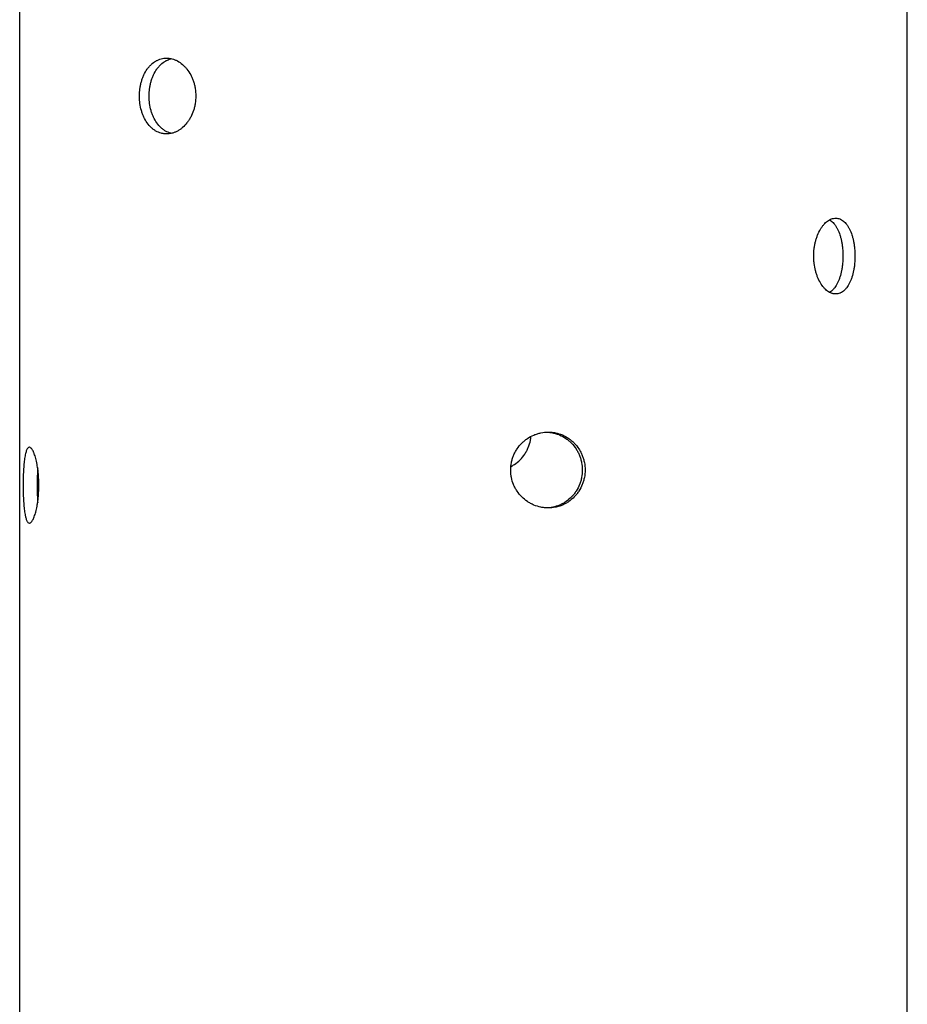
# Model space of a CAD drawing. Units: millimetres. Extents: x -7501 to 6559, y -4810 to 7124.
# Drawn here: x -4369 to -3842, y 1791 to 2376 of the extents above; entities that cross this region are included whole.
import ezdxf

# ---------------------------------------------------------------- set-up
doc = ezdxf.new("R2010")
doc.units = ezdxf.units.MM
doc.header["$LTSCALE"] = 20
doc.layers.add('2d', color=230, linetype='Continuous')

msp = doc.modelspace()

# ---------------------------------------------------------------- linework, layer by layer
at = {"layer": '2d'}
for p, q in [((-4368.99, 1236.63), (-4368.99, 2579.81)), ((-3841.99, 1236.63), (-3841.99, 2525.36))]:
    msp.add_line(p, q, dxfattribs=at)
for points, knots in [([(-4297.88, 2330.63), (-4297.88, 2332.1), (-4297.78, 2333.56), (-4297.54, 2335.38), (-4297.48, 2335.74), (-4297.36, 2336.46), (-4297.29, 2336.81), (-4297.07, 2337.87), (-4296.9, 2338.56), (-4296.51, 2339.92), (-4296.3, 2340.58), (-4295.94, 2341.55), (-4295.81, 2341.87), (-4295.55, 2342.51), (-4295.41, 2342.82), (-4294.69, 2344.36), (-4294.04, 2345.5), (-4292.95, 2347.05), (-4292.57, 2347.55), (-4291.96, 2348.25), (-4291.75, 2348.48), (-4291.33, 2348.92), (-4291.12, 2349.13), (-4290.03, 2350.16), (-4289.11, 2350.85), (-4287.63, 2351.7), (-4287.13, 2351.95), (-4286.1, 2352.38), (-4285.58, 2352.56), (-4284, 2352.99), (-4282.92, 2353.13), (-4281.27, 2353.13), (-4280.72, 2353.1), (-4279.62, 2352.96), (-4279.08, 2352.85), (-4277.99, 2352.56), (-4277.45, 2352.39), (-4276.38, 2351.96), (-4275.84, 2351.71), (-4274.28, 2350.86), (-4273.28, 2350.17), (-4271.86, 2348.95), (-4271.4, 2348.51), (-4270.5, 2347.57), (-4270.08, 2347.07), (-4268.86, 2345.52), (-4268.12, 2344.39), (-4267.31, 2342.85), (-4267.15, 2342.54), (-4266.85, 2341.9), (-4266.7, 2341.58), (-4266.29, 2340.61), (-4266.04, 2339.95), (-4265.59, 2338.59), (-4265.39, 2337.9), (-4265.05, 2336.49), (-4264.91, 2335.77), (-4264.56, 2333.59), (-4264.44, 2332.12), (-4264.44, 2330.63)], [0.07037727, 0.07037727, 0.07037727, 0.07037727, 0.07477483, 0.07477483, 0.07587422, 0.07587422, 0.07697361, 0.07697361, 0.07917239, 0.07917239, 0.08137117, 0.08137117, 0.08247056, 0.08247056, 0.08356995, 0.08356995, 0.08796751, 0.08796751, 0.09016629, 0.09016629, 0.09126568, 0.09126568, 0.09236507, 0.09236507, 0.09676263, 0.09676263, 0.0989614, 0.0989614, 0.10116018, 0.10116018, 0.10555774, 0.10555774, 0.10775652, 0.10775652, 0.1099553, 0.1099553, 0.11215408, 0.11215408, 0.11435286, 0.11435286, 0.11875042, 0.11875042, 0.1209492, 0.1209492, 0.12314798, 0.12314798, 0.12754553, 0.12754553, 0.12864492, 0.12864492, 0.12974431, 0.12974431, 0.13194309, 0.13194309, 0.13414187, 0.13414187, 0.13634065, 0.13634065, 0.14073821, 0.14073821, 0.14073821, 0.14073821]), ([(-4292.17, 2330.63), (-4292.17, 2332.1), (-4292.08, 2333.56), (-4291.83, 2335.38), (-4291.77, 2335.74), (-4291.65, 2336.46), (-4291.58, 2336.82), (-4291.36, 2337.87), (-4291.19, 2338.56), (-4290.81, 2339.92), (-4290.59, 2340.58), (-4290.23, 2341.55), (-4290.11, 2341.87), (-4289.84, 2342.51), (-4289.7, 2342.82), (-4288.99, 2344.36), (-4288.34, 2345.5), (-4287.25, 2347.05), (-4286.87, 2347.55), (-4286.26, 2348.25), (-4286.06, 2348.48), (-4285.64, 2348.92), (-4285.42, 2349.13), (-4284.34, 2350.16), (-4283.42, 2350.85), (-4281.94, 2351.7), (-4281.44, 2351.95), (-4280.41, 2352.38), (-4279.89, 2352.56), (-4279.22, 2352.74), (-4279.08, 2352.77), (-4278.94, 2352.81)], [0.07037945, 0.07037945, 0.07037945, 0.07037945, 0.07477714, 0.07477714, 0.07587656, 0.07587656, 0.07697599, 0.07697599, 0.07917483, 0.07917483, 0.08137368, 0.08137368, 0.0824731, 0.0824731, 0.08357253, 0.08357253, 0.08797022, 0.08797022, 0.09016907, 0.09016907, 0.09126849, 0.09126849, 0.09236791, 0.09236791, 0.0967656, 0.0967656, 0.09896445, 0.09896445, 0.1011633, 0.1011633, 0.10175229, 0.10175229, 0.10175229, 0.10175229]), ([(-4264.44, 2330.63), (-4264.44, 2329.15), (-4264.56, 2327.68), (-4264.9, 2325.53), (-4265.04, 2324.81), (-4265.39, 2323.4), (-4265.59, 2322.7), (-4266.26, 2320.65), (-4266.81, 2319.36), (-4267.62, 2317.83), (-4267.78, 2317.53), (-4268.13, 2316.94), (-4268.31, 2316.64), (-4268.87, 2315.79), (-4269.26, 2315.24), (-4270.48, 2313.68), (-4271.36, 2312.75), (-4272.55, 2311.73), (-4272.79, 2311.53), (-4273.28, 2311.15), (-4273.53, 2310.96), (-4274.28, 2310.44), (-4275.3, 2309.82), (-4276.35, 2309.32), (-4277.16, 2309), (-4277.43, 2308.9), (-4277.97, 2308.72), (-4278.25, 2308.64), (-4279.61, 2308.28), (-4280.71, 2308.13), (-4282.35, 2308.13), (-4282.89, 2308.17), (-4283.71, 2308.28), (-4283.98, 2308.32), (-4284.52, 2308.43), (-4284.78, 2308.5), (-4286.1, 2308.86), (-4287.12, 2309.28), (-4288.6, 2310.13), (-4289.08, 2310.44), (-4290.01, 2311.14), (-4290.46, 2311.52), (-4291.76, 2312.74), (-4292.57, 2313.67), (-4294.04, 2315.77), (-4294.69, 2316.91), (-4295.54, 2318.74), (-4295.81, 2319.37), (-4296.29, 2320.67), (-4296.51, 2321.34), (-4297.09, 2323.39), (-4297.39, 2324.79), (-4297.68, 2326.95), (-4297.76, 2327.69), (-4297.86, 2329.16), (-4297.88, 2329.9), (-4297.88, 2330.63)], [0, 0, 0, 0, 0.00439858, 0.00439858, 0.00659787, 0.00659787, 0.00879716, 0.00879716, 0.01319574, 0.01319574, 0.01429538, 0.01429538, 0.01539503, 0.01539503, 0.01759432, 0.01759432, 0.0219929, 0.0219929, 0.02309254, 0.02309254, 0.02419219, 0.02419219, 0.02639148, 0.02859077, 0.02859077, 0.02969041, 0.02969041, 0.03079006, 0.03079006, 0.03518864, 0.03518864, 0.03738793, 0.03738793, 0.03848757, 0.03848757, 0.03958722, 0.03958722, 0.0439858, 0.0439858, 0.04618509, 0.04618509, 0.04838438, 0.04838438, 0.05278296, 0.05278296, 0.05718154, 0.05718154, 0.05938083, 0.05938083, 0.06158012, 0.06158012, 0.0659787, 0.0659787, 0.06817798, 0.06817798, 0.07037727, 0.07037727, 0.07037727, 0.07037727]), ([(-4278.94, 2308.46), (-4279.08, 2308.5), (-4279.22, 2308.53), (-4280.41, 2308.86), (-4281.43, 2309.28), (-4282.91, 2310.13), (-4283.39, 2310.45), (-4284.32, 2311.14), (-4284.77, 2311.52), (-4286.07, 2312.74), (-4286.87, 2313.67), (-4288.34, 2315.77), (-4288.99, 2316.91), (-4289.84, 2318.74), (-4290.1, 2319.37), (-4290.58, 2320.67), (-4290.8, 2321.34), (-4291.39, 2323.39), (-4291.68, 2324.79), (-4291.97, 2326.95), (-4292.05, 2327.69), (-4292.15, 2329.16), (-4292.17, 2329.9), (-4292.17, 2330.63)], [0.03901615, 0.03901615, 0.03901615, 0.03901615, 0.03958844, 0.03958844, 0.04398716, 0.04398716, 0.04618651, 0.04618651, 0.04838587, 0.04838587, 0.05278459, 0.05278459, 0.0571833, 0.0571833, 0.05938266, 0.05938266, 0.06158202, 0.06158202, 0.06598073, 0.06598073, 0.06818009, 0.06818009, 0.07037945, 0.07037945, 0.07037945, 0.07037945]), ([(-3897.56, 2235.63), (-3897.56, 2237.1), (-3897.47, 2238.56), (-3897.25, 2240.38), (-3897.2, 2240.74), (-3897.09, 2241.46), (-3897.03, 2241.81), (-3896.83, 2242.87), (-3896.68, 2243.56), (-3896.34, 2244.92), (-3896.15, 2245.58), (-3895.83, 2246.55), (-3895.72, 2246.87), (-3895.49, 2247.51), (-3895.37, 2247.82), (-3894.75, 2249.36), (-3894.19, 2250.5), (-3893.27, 2252.05), (-3892.94, 2252.55), (-3892.44, 2253.25), (-3892.26, 2253.48), (-3891.92, 2253.92), (-3891.74, 2254.13), (-3890.85, 2255.16), (-3890.1, 2255.85), (-3888.93, 2256.7), (-3888.53, 2256.95), (-3887.73, 2257.38), (-3887.33, 2257.56), (-3886.13, 2257.99), (-3885.32, 2258.13), (-3884.11, 2258.13), (-3883.71, 2258.1), (-3882.92, 2257.96), (-3882.53, 2257.85), (-3881.77, 2257.56), (-3881.39, 2257.39), (-3880.65, 2256.96), (-3880.29, 2256.71), (-3879.23, 2255.86), (-3878.57, 2255.17), (-3877.64, 2253.95), (-3877.34, 2253.51), (-3876.77, 2252.57), (-3876.5, 2252.07), (-3875.73, 2250.52), (-3875.28, 2249.39), (-3874.78, 2247.85), (-3874.68, 2247.54), (-3874.5, 2246.9), (-3874.41, 2246.58), (-3874.16, 2245.61), (-3874.01, 2244.95), (-3873.74, 2243.59), (-3873.62, 2242.9), (-3873.42, 2241.49), (-3873.33, 2240.77), (-3873.12, 2238.59), (-3873.05, 2237.12), (-3873.05, 2235.63)], [0.07037727, 0.07037727, 0.07037727, 0.07037727, 0.07477483, 0.07477483, 0.07587422, 0.07587422, 0.07697361, 0.07697361, 0.07917239, 0.07917239, 0.08137117, 0.08137117, 0.08247056, 0.08247056, 0.08356995, 0.08356995, 0.08796751, 0.08796751, 0.09016629, 0.09016629, 0.09126568, 0.09126568, 0.09236507, 0.09236507, 0.09676263, 0.09676263, 0.0989614, 0.0989614, 0.10116018, 0.10116018, 0.10555774, 0.10555774, 0.10775652, 0.10775652, 0.1099553, 0.1099553, 0.11215408, 0.11215408, 0.11435286, 0.11435286, 0.11875042, 0.11875042, 0.1209492, 0.1209492, 0.12314798, 0.12314798, 0.12754553, 0.12754553, 0.12864492, 0.12864492, 0.12974431, 0.12974431, 0.13194309, 0.13194309, 0.13414187, 0.13414187, 0.13634065, 0.13634065, 0.14073821, 0.14073821, 0.14073821, 0.14073821]), ([(-3888.13, 2257.16), (-3887.77, 2256.95), (-3887.41, 2256.7), (-3886.36, 2255.86), (-3885.7, 2255.17), (-3884.78, 2253.95), (-3884.48, 2253.51), (-3883.91, 2252.57), (-3883.64, 2252.07), (-3882.87, 2250.52), (-3882.42, 2249.39), (-3881.92, 2247.85), (-3881.83, 2247.54), (-3881.64, 2246.9), (-3881.56, 2246.58), (-3881.31, 2245.61), (-3881.16, 2244.95), (-3880.89, 2243.59), (-3880.77, 2242.9), (-3880.57, 2241.49), (-3880.48, 2240.77), (-3880.28, 2238.59), (-3880.21, 2237.12), (-3880.21, 2235.63)], [0.1121952, 0.1121952, 0.1121952, 0.1121952, 0.11435637, 0.11435637, 0.11875407, 0.11875407, 0.12095291, 0.12095291, 0.12315176, 0.12315176, 0.12754945, 0.12754945, 0.12864887, 0.12864887, 0.1297483, 0.1297483, 0.13194714, 0.13194714, 0.13414599, 0.13414599, 0.13634484, 0.13634484, 0.14074253, 0.14074253, 0.14074253, 0.14074253]), ([(-3873.05, 2235.63), (-3873.05, 2234.15), (-3873.12, 2232.68), (-3873.33, 2230.53), (-3873.41, 2229.81), (-3873.61, 2228.4), (-3873.73, 2227.7), (-3874.14, 2225.65), (-3874.47, 2224.36), (-3874.97, 2222.83), (-3875.07, 2222.53), (-3875.28, 2221.94), (-3875.4, 2221.64), (-3875.74, 2220.79), (-3875.98, 2220.24), (-3876.75, 2218.68), (-3877.32, 2217.75), (-3878.09, 2216.73), (-3878.25, 2216.53), (-3878.57, 2216.15), (-3878.74, 2215.96), (-3879.24, 2215.44), (-3879.58, 2215.13), (-3880.28, 2214.57), (-3880.64, 2214.32), (-3881.19, 2214), (-3881.38, 2213.9), (-3881.76, 2213.72), (-3881.95, 2213.64), (-3882.91, 2213.28), (-3883.7, 2213.13), (-3884.9, 2213.13), (-3885.3, 2213.17), (-3885.91, 2213.28), (-3886.11, 2213.32), (-3886.52, 2213.43), (-3886.72, 2213.5), (-3887.73, 2213.86), (-3888.52, 2214.28), (-3889.69, 2215.13), (-3890.08, 2215.44), (-3890.84, 2216.14), (-3891.2, 2216.52), (-3892.27, 2217.74), (-3892.94, 2218.67), (-3894.19, 2220.77), (-3894.75, 2221.91), (-3895.49, 2223.74), (-3895.72, 2224.37), (-3896.14, 2225.67), (-3896.34, 2226.34), (-3896.86, 2228.39), (-3897.12, 2229.79), (-3897.38, 2231.95), (-3897.45, 2232.69), (-3897.54, 2234.16), (-3897.56, 2234.9), (-3897.56, 2235.63)], [0, 0, 0, 0, 0.00439858, 0.00439858, 0.00659787, 0.00659787, 0.00879716, 0.00879716, 0.01319574, 0.01319574, 0.01429538, 0.01429538, 0.01539503, 0.01539503, 0.01759432, 0.01759432, 0.0219929, 0.0219929, 0.02309254, 0.02309254, 0.02419219, 0.02419219, 0.02639148, 0.02639148, 0.02859077, 0.02859077, 0.02969041, 0.02969041, 0.03079006, 0.03079006, 0.03518864, 0.03518864, 0.03738793, 0.03738793, 0.03848757, 0.03848757, 0.03958722, 0.03958722, 0.0439858, 0.0439858, 0.04618509, 0.04618509, 0.04838438, 0.04838438, 0.05278296, 0.05278296, 0.05718154, 0.05718154, 0.05938083, 0.05938083, 0.06158012, 0.06158012, 0.0659787, 0.0659787, 0.06817798, 0.06817798, 0.07037727, 0.07037727, 0.07037727, 0.07037727]), ([(-3880.21, 2235.63), (-3880.21, 2234.15), (-3880.28, 2232.68), (-3880.48, 2230.53), (-3880.56, 2229.81), (-3880.77, 2228.4), (-3880.89, 2227.7), (-3881.29, 2225.65), (-3881.62, 2224.36), (-3882.11, 2222.83), (-3882.22, 2222.53), (-3882.43, 2221.94), (-3882.54, 2221.64), (-3882.88, 2220.79), (-3883.13, 2220.24), (-3883.89, 2218.68), (-3884.46, 2217.75), (-3885.23, 2216.73), (-3885.39, 2216.53), (-3885.71, 2216.15), (-3885.87, 2215.96), (-3886.37, 2215.44), (-3886.71, 2215.13), (-3887.41, 2214.57), (-3887.77, 2214.32), (-3888.13, 2214.11)], [0, 0, 0, 0, 0.00439872, 0.00439872, 0.00659807, 0.00659807, 0.00879743, 0.00879743, 0.01319615, 0.01319615, 0.01429583, 0.01429583, 0.0153955, 0.0153955, 0.01759486, 0.01759486, 0.02199358, 0.02199358, 0.02309326, 0.02309326, 0.02419294, 0.02419294, 0.02639229, 0.02639229, 0.02858745, 0.02858745, 0.02858745, 0.02858745]), ([(-4077.48, 2108.63), (-4077.48, 2110.1), (-4077.34, 2111.56), (-4076.98, 2113.38), (-4076.9, 2113.74), (-4076.72, 2114.46), (-4076.62, 2114.81), (-4076.3, 2115.87), (-4076.05, 2116.56), (-4075.5, 2117.92), (-4075.18, 2118.58), (-4074.67, 2119.55), (-4074.49, 2119.87), (-4074.11, 2120.51), (-4073.91, 2120.82), (-4072.89, 2122.36), (-4071.96, 2123.5), (-4070.42, 2125.05), (-4069.88, 2125.55), (-4069.02, 2126.25), (-4068.73, 2126.48), (-4068.15, 2126.92), (-4067.85, 2127.13), (-4066.33, 2128.16), (-4065.06, 2128.85), (-4063.04, 2129.7), (-4062.35, 2129.95), (-4060.95, 2130.38), (-4060.25, 2130.56), (-4058.12, 2130.99), (-4056.69, 2131.13), (-4054.5, 2131.13), (-4053.77, 2131.1), (-4052.34, 2130.96), (-4051.63, 2130.85), (-4050.22, 2130.56), (-4049.53, 2130.39), (-4048.15, 2129.96), (-4047.46, 2129.71), (-4045.47, 2128.86), (-4044.21, 2128.17), (-4042.42, 2126.95), (-4041.84, 2126.51), (-4040.73, 2125.57), (-4040.2, 2125.07), (-4038.69, 2123.52), (-4037.79, 2122.39), (-4036.79, 2120.85), (-4036.6, 2120.54), (-4036.23, 2119.9), (-4036.05, 2119.58), (-4035.55, 2118.61), (-4035.24, 2117.95), (-4034.7, 2116.59), (-4034.46, 2115.9), (-4034.05, 2114.49), (-4033.87, 2113.77), (-4033.45, 2111.59), (-4033.31, 2110.12), (-4033.31, 2108.63)], [0.07037727, 0.07037727, 0.07037727, 0.07037727, 0.07477483, 0.07477483, 0.07587422, 0.07587422, 0.07697361, 0.07697361, 0.07917239, 0.07917239, 0.08137117, 0.08137117, 0.08247056, 0.08247056, 0.08356995, 0.08356995, 0.08796751, 0.08796751, 0.09016629, 0.09016629, 0.09126568, 0.09126568, 0.09236507, 0.09236507, 0.09676263, 0.09676263, 0.0989614, 0.0989614, 0.10116018, 0.10116018, 0.10555774, 0.10555774, 0.10775652, 0.10775652, 0.1099553, 0.1099553, 0.11215408, 0.11215408, 0.11435286, 0.11435286, 0.11875042, 0.11875042, 0.1209492, 0.1209492, 0.12314798, 0.12314798, 0.12754553, 0.12754553, 0.12864492, 0.12864492, 0.12974431, 0.12974431, 0.13194309, 0.13194309, 0.13414187, 0.13414187, 0.13634065, 0.13634065, 0.14073821, 0.14073821, 0.14073821, 0.14073821]), ([(-4077.39, 2110.66), (-4077.3, 2110.7), (-4077.22, 2110.75), (-4076.48, 2111.14), (-4075.86, 2111.52), (-4074.04, 2112.74), (-4072.91, 2113.67), (-4070.82, 2115.77), (-4069.9, 2116.91), (-4068.69, 2118.74), (-4068.31, 2119.37), (-4067.62, 2120.67), (-4067.3, 2121.34), (-4066.46, 2123.39), (-4066.04, 2124.79), (-4065.61, 2126.95), (-4065.51, 2127.69), (-4065.43, 2128.49), (-4065.42, 2128.55), (-4065.42, 2128.61)], [0.04589638, 0.04589638, 0.04589638, 0.04589638, 0.04618651, 0.04618651, 0.04838587, 0.04838587, 0.05278459, 0.05278459, 0.0571833, 0.0571833, 0.05938266, 0.05938266, 0.06158202, 0.06158202, 0.06598073, 0.06598073, 0.06818009, 0.06818009, 0.06836331, 0.06836331, 0.06836331, 0.06836331]), ([(-4056.03, 2131.12), (-4055.58, 2131.1), (-4055.13, 2131.07), (-4053.96, 2130.96), (-4053.25, 2130.85), (-4051.85, 2130.56), (-4051.15, 2130.39), (-4049.77, 2129.96), (-4049.08, 2129.71), (-4047.09, 2128.86), (-4045.83, 2128.17), (-4044.05, 2126.95), (-4043.47, 2126.51), (-4042.35, 2125.57), (-4041.82, 2125.07), (-4040.31, 2123.52), (-4039.41, 2122.39), (-4038.42, 2120.85), (-4038.22, 2120.54), (-4037.86, 2119.9), (-4037.68, 2119.58), (-4037.17, 2118.61), (-4036.87, 2117.95), (-4036.33, 2116.59), (-4036.09, 2115.9), (-4035.67, 2114.49), (-4035.5, 2113.77), (-4035.08, 2111.59), (-4034.94, 2110.12), (-4034.94, 2108.63)], [0.10639099, 0.10639099, 0.10639099, 0.10639099, 0.10775983, 0.10775983, 0.10995868, 0.10995868, 0.11215753, 0.11215753, 0.11435637, 0.11435637, 0.11875407, 0.11875407, 0.12095291, 0.12095291, 0.12315176, 0.12315176, 0.12754945, 0.12754945, 0.12864887, 0.12864887, 0.1297483, 0.1297483, 0.13194714, 0.13194714, 0.13414599, 0.13414599, 0.13634484, 0.13634484, 0.14074253, 0.14074253, 0.14074253, 0.14074253]), ([(-4357.61, 2099.63), (-4357.61, 2101.12), (-4357.66, 2102.58), (-4357.78, 2104.74), (-4357.83, 2105.45), (-4357.95, 2106.87), (-4358.03, 2107.57), (-4358.27, 2109.62), (-4358.46, 2110.91), (-4358.75, 2112.44), (-4358.81, 2112.74), (-4358.93, 2113.33), (-4358.99, 2113.62), (-4359.18, 2114.48), (-4359.32, 2115.03), (-4359.73, 2116.58), (-4360.03, 2117.52), (-4360.42, 2118.54), (-4360.5, 2118.74), (-4360.66, 2119.12), (-4360.74, 2119.31), (-4360.98, 2119.83), (-4361.14, 2120.14), (-4361.47, 2120.7), (-4361.63, 2120.95), (-4361.87, 2121.27), (-4361.96, 2121.37), (-4362.12, 2121.55), (-4362.2, 2121.63), (-4362.61, 2121.99), (-4362.92, 2122.13), (-4363.38, 2122.13), (-4363.53, 2122.1), (-4363.75, 2121.99), (-4363.83, 2121.94), (-4363.97, 2121.84), (-4364.04, 2121.77), (-4364.39, 2121.41), (-4364.64, 2120.99), (-4365, 2120.14), (-4365.12, 2119.82), (-4365.34, 2119.13), (-4365.44, 2118.75), (-4365.74, 2117.53), (-4365.91, 2116.6), (-4366.23, 2114.5), (-4366.36, 2113.36), (-4366.53, 2111.53), (-4366.58, 2110.9), (-4366.67, 2109.6), (-4366.71, 2108.93), (-4366.82, 2106.88), (-4366.88, 2105.48), (-4366.93, 2103.32), (-4366.95, 2102.58), (-4366.96, 2101.11), (-4366.97, 2100.37), (-4366.97, 2099.63)], [0, 0, 0, 0, 0.00439858, 0.00439858, 0.00659787, 0.00659787, 0.00879716, 0.00879716, 0.01319574, 0.01319574, 0.01429538, 0.01429538, 0.01539503, 0.01539503, 0.01759432, 0.01759432, 0.0219929, 0.0219929, 0.02309254, 0.02309254, 0.02419219, 0.02419219, 0.02639148, 0.02639148, 0.02859077, 0.02859077, 0.02969041, 0.02969041, 0.03079006, 0.03079006, 0.03518864, 0.03518864, 0.03738793, 0.03738793, 0.03848757, 0.03848757, 0.03958722, 0.03958722, 0.0439858, 0.0439858, 0.04618509, 0.04618509, 0.04838438, 0.04838438, 0.05278296, 0.05278296, 0.05718154, 0.05718154, 0.05938083, 0.05938083, 0.06158012, 0.06158012, 0.0659787, 0.0659787, 0.06817798, 0.06817798, 0.07037727, 0.07037727, 0.07037727, 0.07037727]), ([(-4358.31, 2109.84), (-4358.35, 2109.32), (-4358.38, 2108.78), (-4358.48, 2106.88), (-4358.53, 2105.48), (-4358.59, 2103.32), (-4358.6, 2102.58), (-4358.62, 2101.11), (-4358.62, 2100.37), (-4358.62, 2099.63)], [0.05984763, 0.05984763, 0.05984763, 0.05984763, 0.06158202, 0.06158202, 0.06598073, 0.06598073, 0.06818009, 0.06818009, 0.07037945, 0.07037945, 0.07037945, 0.07037945]), ([(-4033.31, 2108.63), (-4033.31, 2107.15), (-4033.45, 2105.68), (-4033.86, 2103.53), (-4034.04, 2102.81), (-4034.45, 2101.4), (-4034.69, 2100.7), (-4035.51, 2098.65), (-4036.18, 2097.36), (-4037.17, 2095.83), (-4037.37, 2095.53), (-4037.8, 2094.94), (-4038.02, 2094.64), (-4038.71, 2093.79), (-4039.19, 2093.24), (-4040.7, 2091.68), (-4041.8, 2090.75), (-4043.29, 2089.73), (-4043.6, 2089.53), (-4044.21, 2089.15), (-4044.53, 2088.96), (-4045.48, 2088.44), (-4046.12, 2088.13), (-4047.44, 2087.57), (-4048.12, 2087.32), (-4049.15, 2087), (-4049.5, 2086.9), (-4050.2, 2086.72), (-4050.55, 2086.64), (-4052.33, 2086.28), (-4053.76, 2086.13), (-4055.92, 2086.13), (-4056.65, 2086.17), (-4057.74, 2086.28), (-4058.1, 2086.32), (-4058.82, 2086.43), (-4059.18, 2086.5), (-4060.95, 2086.86), (-4062.34, 2087.28), (-4064.36, 2088.13), (-4065.02, 2088.44), (-4066.31, 2089.14), (-4066.94, 2089.52), (-4068.75, 2090.74), (-4069.87, 2091.67), (-4071.96, 2093.77), (-4072.89, 2094.91), (-4074.1, 2096.74), (-4074.48, 2097.37), (-4075.17, 2098.67), (-4075.49, 2099.34), (-4076.34, 2101.39), (-4076.76, 2102.79), (-4077.19, 2104.95), (-4077.3, 2105.69), (-4077.45, 2107.16), (-4077.48, 2107.9), (-4077.48, 2108.63)], [0, 0, 0, 0, 0.00439858, 0.00439858, 0.00659787, 0.00659787, 0.00879716, 0.00879716, 0.01319574, 0.01319574, 0.01429538, 0.01429538, 0.01539503, 0.01539503, 0.01759432, 0.01759432, 0.0219929, 0.0219929, 0.02309254, 0.02309254, 0.02419219, 0.02419219, 0.02639148, 0.02639148, 0.02859077, 0.02859077, 0.02969041, 0.02969041, 0.03079006, 0.03079006, 0.03518864, 0.03518864, 0.03738793, 0.03738793, 0.03848757, 0.03848757, 0.03958722, 0.03958722, 0.0439858, 0.0439858, 0.04618509, 0.04618509, 0.04838438, 0.04838438, 0.05278296, 0.05278296, 0.05718154, 0.05718154, 0.05938083, 0.05938083, 0.06158012, 0.06158012, 0.0659787, 0.0659787, 0.06817798, 0.06817798, 0.07037727, 0.07037727, 0.07037727, 0.07037727]), ([(-4034.94, 2108.63), (-4034.94, 2107.15), (-4035.08, 2105.68), (-4035.49, 2103.53), (-4035.66, 2102.81), (-4036.08, 2101.4), (-4036.32, 2100.7), (-4037.14, 2098.65), (-4037.81, 2097.36), (-4038.79, 2095.83), (-4039, 2095.53), (-4039.43, 2094.94), (-4039.65, 2094.64), (-4040.33, 2093.79), (-4040.81, 2093.24), (-4042.32, 2091.68), (-4043.42, 2090.75), (-4044.91, 2089.73), (-4045.22, 2089.53), (-4045.84, 2089.15), (-4046.15, 2088.96), (-4047.1, 2088.44), (-4047.74, 2088.13), (-4049.07, 2087.57), (-4049.74, 2087.32), (-4050.77, 2087), (-4051.12, 2086.9), (-4051.82, 2086.72), (-4052.18, 2086.64), (-4053.69, 2086.33), (-4054.85, 2086.19), (-4056.02, 2086.15)], [0, 0, 0, 0, 0.00439872, 0.00439872, 0.00659807, 0.00659807, 0.00879743, 0.00879743, 0.01319615, 0.01319615, 0.01429583, 0.01429583, 0.0153955, 0.0153955, 0.01759486, 0.01759486, 0.02199358, 0.02199358, 0.02309326, 0.02309326, 0.02419294, 0.02419294, 0.02639229, 0.02639229, 0.02859165, 0.02859165, 0.02969133, 0.02969133, 0.03079101, 0.03079101, 0.03437065, 0.03437065, 0.03437065, 0.03437065]), ([(-4366.97, 2099.63), (-4366.97, 2098.17), (-4366.95, 2096.71), (-4366.91, 2094.89), (-4366.9, 2094.53), (-4366.87, 2093.81), (-4366.86, 2093.45), (-4366.82, 2092.4), (-4366.79, 2091.71), (-4366.71, 2090.35), (-4366.67, 2089.69), (-4366.6, 2088.72), (-4366.58, 2088.39), (-4366.53, 2087.76), (-4366.5, 2087.44), (-4366.36, 2085.91), (-4366.23, 2084.77), (-4365.99, 2083.22), (-4365.91, 2082.72), (-4365.78, 2082.02), (-4365.73, 2081.79), (-4365.64, 2081.35), (-4365.59, 2081.13), (-4365.34, 2080.11), (-4365.13, 2079.42), (-4364.77, 2078.57), (-4364.64, 2078.32), (-4364.38, 2077.89), (-4364.25, 2077.71), (-4363.84, 2077.28), (-4363.54, 2077.14), (-4363.08, 2077.13), (-4362.92, 2077.17), (-4362.61, 2077.31), (-4362.45, 2077.42), (-4362.13, 2077.71), (-4361.96, 2077.88), (-4361.64, 2078.31), (-4361.47, 2078.56), (-4360.98, 2079.41), (-4360.66, 2080.1), (-4360.19, 2081.32), (-4360.04, 2081.76), (-4359.74, 2082.7), (-4359.6, 2083.19), (-4359.18, 2084.75), (-4358.92, 2085.88), (-4358.64, 2087.42), (-4358.58, 2087.73), (-4358.48, 2088.37), (-4358.43, 2088.69), (-4358.28, 2089.66), (-4358.19, 2090.32), (-4358.03, 2091.68), (-4357.96, 2092.37), (-4357.83, 2093.77), (-4357.78, 2094.49), (-4357.66, 2096.68), (-4357.61, 2098.15), (-4357.61, 2099.63)], [0.07037727, 0.07037727, 0.07037727, 0.07037727, 0.07477483, 0.07477483, 0.07587422, 0.07587422, 0.07697361, 0.07697361, 0.07917239, 0.07917239, 0.08137117, 0.08137117, 0.08247056, 0.08247056, 0.08356995, 0.08356995, 0.08796751, 0.08796751, 0.09016629, 0.09016629, 0.09126568, 0.09126568, 0.09236507, 0.09236507, 0.09676263, 0.09676263, 0.0989614, 0.0989614, 0.10116018, 0.10116018, 0.10555774, 0.10555774, 0.10775652, 0.10775652, 0.1099553, 0.1099553, 0.11215408, 0.11215408, 0.11435286, 0.11435286, 0.11875042, 0.11875042, 0.1209492, 0.1209492, 0.12314798, 0.12314798, 0.12754553, 0.12754553, 0.12864492, 0.12864492, 0.12974431, 0.12974431, 0.13194309, 0.13194309, 0.13414187, 0.13414187, 0.13634065, 0.13634065, 0.14073821, 0.14073821, 0.14073821, 0.14073821]), ([(-4358.62, 2099.63), (-4358.62, 2098.17), (-4358.61, 2096.71), (-4358.56, 2094.89), (-4358.55, 2094.53), (-4358.53, 2093.81), (-4358.52, 2093.45), (-4358.48, 2092.4), (-4358.45, 2091.71), (-4358.38, 2090.49), (-4358.35, 2089.96), (-4358.31, 2089.43)], [0.07037945, 0.07037945, 0.07037945, 0.07037945, 0.07477714, 0.07477714, 0.07587656, 0.07587656, 0.07697599, 0.07697599, 0.07917483, 0.07917483, 0.08093153, 0.08093153, 0.08093153, 0.08093153])]:
    msp.add_open_spline(points, degree=3, knots=knots, dxfattribs=at)

doc.saveas('drawing.dxf')
